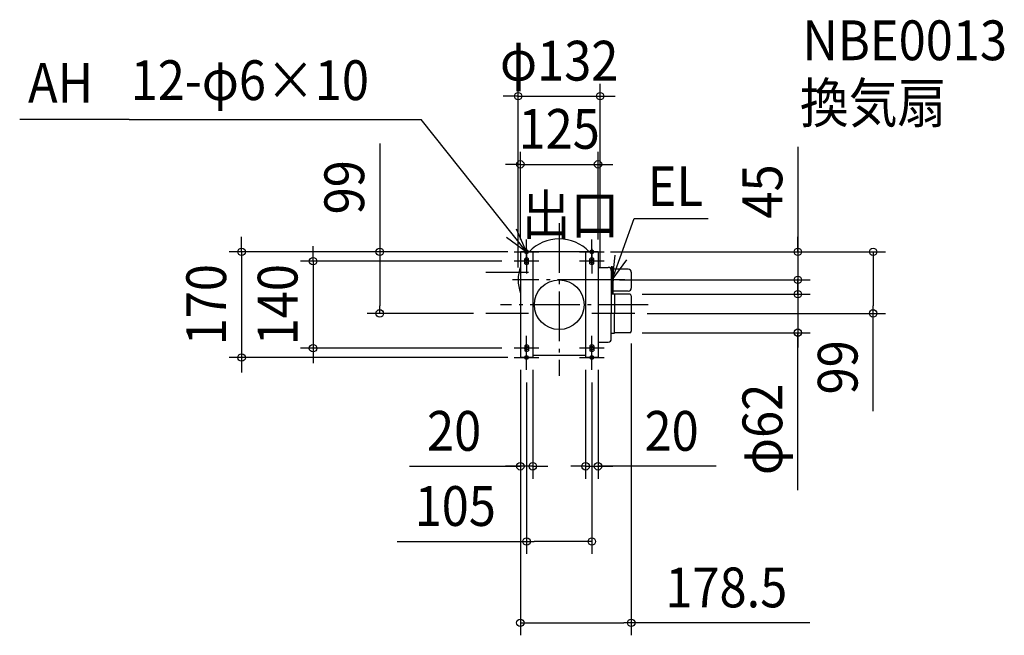
# Model space of a CAD drawing. Extents: x -868 to 716, y -532 to 459.
import ezdxf
from ezdxf.enums import TextEntityAlignment as Align

# ---------------------------------------------------------------- set-up
doc = ezdxf.new("R2010")
doc.units = 0
doc.header["$LTSCALE"] = 20
doc.header["$PDMODE"] = 3
doc.header["$PDSIZE"] = -2
doc.linetypes.add('DASHDOT', pattern=[5.5, 4, -0.6, 0.3, -0.6])
doc.layers.get('DEFPOINTS').update_dxf_attribs({"linetype": 'CONTINUOUS'})
for name, color, linetype in [('ARRANGE', 1, 'CONTINUOUS'), ('BASIS', 6, 'DASHDOT'), ('DETAIL', 5, 'CONTINUOUS'), ('ETC', 61, 'CONTINUOUS'), ('FIX', 7, 'CONTINUOUS'), ('NOTE', 4, 'CONTINUOUS'), ('OUTLINE', 3, 'CONTINUOUS'), ('SIZE', 4, 'CONTINUOUS')]:
    doc.layers.add(name, color=color, linetype=linetype)
doc.styles.get("Standard").update_dxf_attribs({"font": 'SIMPLEX.shx', "width": 0.9, "height": 64, "bigfont": 'BIGFONT.shx'})

msp = doc.modelspace()

# ---------------------------------------------------------------- linework, layer by layer
at = {"layer": 'ARRANGE', "color": 1, "linetype": 'CONTINUOUS'}
msp.add_circle((0, 0), 40, dxfattribs=at)
msp.add_point((0, 0), dxfattribs=at)
at = {"layer": 'BASIS', "color": 6, "linetype": 'DASHDOT'}
for p, q in [((0, 131.150666), (0, -114.371476)), ((-49.208207, 51.8), (-117.960502, 51.8)), ((77.318931, 40), (-75.293799, 40)), ((143.437812, 0), (-94.62682, 0)), ((-49.208207, -14), (-117.960502, -14)), ((121.54418, -14), (52.791885, -14))]:
    msp.add_line(p, q, dxfattribs=at)
at = {"layer": 'DEFPOINTS', "color": 30, "linetype": 'CONTINUOUS'}
for p in [(66, 335.586169), (62.5, 225.818211), (-62.5, 85), (-62.5, 85), (-62.5, 85), (62.5, 85), (62.5, 85), (72.500001, 85), (-72.500001, 70), (-66, 40), (66, 40), (77.318931, 40), (383.999821, 40), (113.400001, 17), (-288.8617, -14), (-117.960502, -14), (121.54418, -14), (505.225853, -14), (113.400001, -45), (116, -42.5), (383.999821, -45), (-396.153962, -70), (-72.5, -70), (-511.077104, -85), (-62.5, -85), (-62.5, -85), (-62.5, -85), (-42.5, -85), (42.5, -85), (62.5, -85), (-52.5, -105), (52.5, -105), (-62.5, -259.947986), (62.5, -259.947986), (-52.5, -380.862575), (116, -511.844902)]:
    msp.add_point(p, dxfattribs=at)
at = {"layer": 'DETAIL', "color": 5, "linetype": 'CONTINUOUS'}
for p, q in [((-62.5, 85), (-62.5, -85)), ((62.5, 85), (-62.5, 85)), ((-42.5, 85), (-42.5, -85)), ((42.5, 85), (42.5, -85)), ((62.5, 85), (62.5, -85)), ((-55.500001, 66), (-55.500001, 74)), ((-49.500001, 66), (-49.500001, 74)), ((49.5, 66), (49.5, 74)), ((55.5, 66), (55.5, 74)), ((62.5, 60), (78.900001, 60)), ((83.900001, 60.79063), (83.900001, 55)), ((85.400001, 60.79063), (83.900001, 60.79063)), ((83.900001, 55), (83.900001, 17.79063)), ((83.900001, 55), (83.900001, 53.690796)), ((85.400001, 60.79063), (86.900001, 60.79063)), ((85.400001, 60.79063), (85.400001, 38.29063)), ((86.900001, 60.79063), (86.900001, 57.29063)), ((111, 57.29063), (86.900001, 57.29063)), ((86.900001, 57.29063), (86.900001, 38.29063)), ((116, 52.29063), (116, 26.79063)), ((85.400001, 38.29063), (85.400001, 17.464305)), ((86.900001, 46.49063), (86.900001, 44.99063)), ((86.900001, 17.464305), (86.900001, 38.29063)), ((-62.5, 18.792691), (-62.5, 18.778233)), ((83.900001, 17.99063), (83.900001, 17.464305)), ((83.900001, 17.464305), (83.900001, -14.035725)), ((83.900001, 17.464305), (88.900001, 17.464305)), ((85.400001, 30.59063), (85.400001, 18.59063)), ((85.400001, 18.79063), (85.400001, 17.99063)), ((111, 21.79063), (86.900001, 21.79063)), ((88.900001, 17.464305), (88.900001, -14.035725)), ((113.5, 17), (88.900001, 17)), ((116, 14.5), (116, -42.5)), ((83.900001, -45.535726), (83.900001, -14.035725)), ((88.900001, -45.535726), (88.900001, -14.035695)), ((83.900001, -45.535726), (88.900001, -45.535726)), ((83.900001, -55.000001), (83.900001, -45.735726)), ((113.5, -45), (88.900001, -45)), ((62.5, -60.000001), (78.900001, -60.000001)), ((62.5, -60.000001), (62.5, -85.000001)), ((-62.5, -74.5), (-62.5, -75.3)), ((-55.5, -66), (-55.5, -74)), ((-49.5, -66), (-49.5, -74)), ((49.5, -66), (49.5, -74)), ((55.5, -66), (55.5, -74)), ((-62.5, -83.200001), (-62.5, -84.000001)), ((-42.5, -85), (-62.5, -85)), ((42.5, -81.934448), (-42.5, -81.934448)), ((62.5, -85), (42.5, -85))]:
    msp.add_line(p, q, dxfattribs=at)
for centre, radius, start, end in [((0, 40), 66, 42.985886, 137.014114), ((-52.500001, 70), 5, 53.130102, 126.869898), ((-52.500001, 70), 5, 233.130102, 306.869898), ((52.5, 70), 5, 53.130102, 126.869898), ((52.5, 70), 5, 233.130102, 306.869898), ((0, 40), 66, 161.257054, 198.742946), ((78.900001, 55), 5, 0, 90), ((84.400001, 59.158579), 0.5, 150, 180), ((111, 52.29063), 5, 0, 90), ((111, 26.79063), 5, 270, 0), ((113.5, 14.5), 2.5, 0, 90), ((113.5, -42.5), 2.5, 270, 0), ((78.900001, -55.000001), 5, 270, 0), ((-52.5, -70), 5, 53.130102, 126.869898), ((-52.5, -70), 5, 233.130102, 306.869898), ((52.5, -70), 5, 53.130102, 126.869898), ((52.5, -70), 5, 233.130102, 306.869898)]:
    msp.add_arc(centre, radius, start, end, dxfattribs=at)
at = {"layer": 'FIX', "color": 11, "linetype": 'CONTINUOUS'}
for centre in [(-52.5, 85), (52.5, 85), (-52.500001, 69.999999), (52.499999, 69.999999), (-52.500001, -69.999999), (52.499999, -69.999999), (-52.5, -84.999999), (52.499999, -84.999999)]:
    msp.add_circle(centre, 3, dxfattribs=at)
at = {"layer": 'NOTE', "color": 4, "linetype": 'CONTINUOUS'}
for p, q in [((-692.216276, 298.048912), (-868.263103, 298.048912)), ((-692.216276, 298.048912), (-222.201524, 298.048912)), ((-52.500001, 85), (-222.201524, 298.048912)), ((85.400001, 40), (120.449846, 138.663299)), ((120.449846, 138.663299), (239.967379, 138.663299)), ((-52.500001, 85), (-68.801829, 121.527393)), ((-84.881494, 108.482736), (-52.500001, 85)), ((-52.500001, 65), (-52.500001, 105)), ((52.5, 65), (52.5, 105)), ((-72.500001, 85), (-32.500001, 85)), ((-52.500001, 90), (-52.500001, 50)), ((32.5, 85), (72.5, 85)), ((52.5, 90), (52.5, 50)), ((89.523891, 79.786851), (85.400001, 40)), ((-32.500001, 70), (-72.500001, 70)), ((72.5, 70), (32.5, 70)), ((85.400001, 40), (108.864821, 72.394478)), ((85.400001, 60), (85.400001, 20)), ((105.400001, 40), (65.400001, 40)), ((-52.5, -90), (-52.5, -50)), ((52.5, -90), (52.5, -50)), ((-32.5, -70), (-72.5, -70)), ((-52.5, -105), (-52.5, -65)), ((72.5, -70), (32.5, -70)), ((52.5, -105), (52.5, -65)), ((-72.5, -85), (-32.5, -85)), ((32.5, -85), (72.5, -85))]:
    msp.add_line(p, q, dxfattribs=at)
at = {"layer": 'OUTLINE', "color": 3, "linetype": 'CONTINUOUS'}
for p, q in [((62.5, 85), (-62.5, 85)), ((-62.5, 85), (-62.5, -85)), ((-42.5, 85), (-42.5, -85)), ((42.5, 85), (42.5, -85)), ((62.5, 85), (62.5, -85)), ((62.5, 60), (78.900001, 60)), ((85.400001, 60.79063), (83.900001, 60.79063)), ((83.900001, 60.79063), (83.900001, 55)), ((83.900001, 55), (83.900001, 53.690796)), ((83.900001, 55), (83.900001, 17.79063)), ((85.400001, 60.79063), (86.900001, 60.79063)), ((86.900001, 60.79063), (86.900001, 57.29063)), ((111, 57.29063), (86.900001, 57.29063)), ((86.900001, 57.29063), (86.900001, 38.29063)), ((116, 52.29063), (116, 26.79063)), ((86.900001, 46.49063), (86.900001, 44.99063)), ((86.900001, 17.464305), (86.900001, 38.29063)), ((-62.5, 18.792691), (-62.5, 18.778233)), ((83.900001, 17.99063), (83.900001, 17.464305)), ((83.900001, 17.464305), (83.900001, -14.035725)), ((83.900001, 17.464305), (88.900001, 17.464305)), ((111, 21.79063), (86.900001, 21.79063)), ((88.900001, 17.464305), (88.900001, -14.035725)), ((113.5, 17), (88.900001, 17)), ((116, 14.5), (116, -42.5)), ((83.900001, -45.535726), (83.900001, -14.035725)), ((88.900001, -45.535726), (88.900001, -14.035695)), ((83.900001, -45.535726), (88.900001, -45.535726)), ((83.900001, -55.000001), (83.900001, -45.735726)), ((113.5, -45), (88.900001, -45)), ((62.5, -60.000001), (62.5, -85.000001)), ((62.5, -60.000001), (78.900001, -60.000001)), ((-62.5, -83.200001), (-62.5, -84.000001)), ((-42.5, -85), (-62.5, -85)), ((42.5, -81.934448), (-42.5, -81.934448)), ((62.5, -85), (42.5, -85))]:
    msp.add_line(p, q, dxfattribs=at)
for centre, radius, start, end in [((0, 40), 66, 42.985886, 137.014114), ((0, 40), 66, 161.257054, 198.742946), ((78.900001, 55), 5, 0, 90), ((111, 52.29063), 5, 0, 90), ((111, 26.79063), 5, 270, 0), ((113.5, 14.5), 2.5, 0, 90), ((113.5, -42.5), 2.5, 270, 0), ((78.900001, -55.000001), 5, 270, 0)]:
    msp.add_arc(centre, radius, start, end, dxfattribs=at)
at = {"layer": 'SIZE', "color": 30, "linetype": 'CONTINUOUS'}
for p, q in [((-66, 60), (-66, 355.586169)), ((66, 60), (66, 355.586169)), ((-78, 335.586169), (-90, 335.586169)), ((-66, 335.586169), (-78, 335.586169)), ((-66, 335.586169), (66, 335.586169)), ((66, 335.586169), (78, 335.586169)), ((78, 335.586169), (90, 335.586169)), ((-288.8617, 259.187929), (-288.8617, 85)), ((383.999821, 253.771175), (383.999821, 85)), ((-62.5, 105), (-62.5, 245.818211)), ((62.5, 105), (62.5, 245.818211)), ((-74.5, 225.818211), (-86.5, 225.818211)), ((-62.5, 225.818211), (-74.5, 225.818211)), ((-62.5, 225.818211), (62.5, 225.818211)), ((62.5, 225.818211), (74.5, 225.818211)), ((74.5, 225.818211), (86.5, 225.818211)), ((-511.077104, 97), (-511.077104, 109)), ((-511.077104, 85), (-511.077104, 97)), ((383.999821, 97), (383.999821, 109)), ((383.999821, 85), (383.999821, 97)), ((-82.5, 85), (-531.077104, 85)), ((-511.077104, 85), (-511.077104, -85)), ((-396.153962, 82), (-396.153962, 94)), ((-396.153962, 70), (-396.153962, 82)), ((-82.5, 85), (-308.8617, 85)), ((-288.8617, 85), (-288.8617, 73)), ((82.5, 85), (403.999821, 85)), ((92.500001, 85), (525.225853, 85)), ((383.999821, 85), (383.999821, 40)), ((383.999821, 85), (383.999821, 40)), ((505.225853, 85), (505.225853, 73)), ((-92.500001, 70), (-416.153962, 70)), ((-396.153962, 70), (-396.153962, -70)), ((-288.8617, 73), (-288.8617, -2)), ((505.225853, 73), (505.225853, -2)), ((97.318931, 40), (403.999821, 40)), ((383.999821, 29), (383.999821, 41)), ((383.999821, 40), (383.999821, 28)), ((133.400001, 17), (403.999821, 17)), ((383.999821, 17), (383.999821, 29)), ((383.999821, 28), (383.999821, 16)), ((383.999821, 17), (383.999821, -45)), ((383.999821, 17), (383.999821, -45)), ((-137.960502, -14), (-308.8617, -14)), ((-288.8617, -14), (-288.8617, -2)), ((141.54418, -14), (525.225853, -14)), ((505.225853, -14), (505.225853, -2)), ((505.225853, -171.019709), (505.225853, -14)), ((133.400001, -45), (403.999821, -45)), ((383.999821, -298.256879), (383.999821, -45)), ((383.999821, -45), (383.999821, -57)), ((116, -62.5), (116, -531.844902)), ((383.999821, -57), (383.999821, -69)), ((-92.5, -70), (-416.153962, -70)), ((-396.153962, -70), (-396.153962, -82)), ((-82.5, -85), (-531.077104, -85)), ((-511.077104, -85), (-511.077104, -97)), ((-396.153962, -82), (-396.153962, -94)), ((-511.077104, -97), (-511.077104, -109)), ((-62.5, -105), (-62.5, -279.947986)), ((-62.5, -105), (-62.5, -531.844902)), ((-42.5, -105), (-42.5, -279.947986)), ((42.5, -105), (42.5, -279.947986)), ((62.5, -105), (62.5, -279.947986)), ((-52.5, -125), (-52.5, -400.862575)), ((52.5, -125), (52.5, -400.862575)), ((-240.741647, -259.947986), (-62.5, -259.947986)), ((-74.5, -259.947986), (-86.5, -259.947986)), ((-62.5, -259.947986), (-74.5, -259.947986)), ((-42.5, -259.947986), (-62.5, -259.947986)), ((-42.5, -259.947986), (-62.5, -259.947986)), ((-42.5, -259.947986), (-30.5, -259.947986)), ((-30.5, -259.947986), (-18.5, -259.947986)), ((30.5, -259.947986), (18.5, -259.947986)), ((42.5, -259.947986), (30.5, -259.947986)), ((42.5, -259.947986), (62.5, -259.947986)), ((42.5, -259.947986), (62.5, -259.947986)), ((252.586553, -259.947986), (62.5, -259.947986)), ((62.5, -259.947986), (74.5, -259.947986)), ((74.5, -259.947986), (86.5, -259.947986)), ((-260.851668, -380.862575), (-52.5, -380.862575)), ((-52.5, -380.862575), (-40.5, -380.862575)), ((40.5, -380.862575), (-40.5, -380.862575)), ((52.5, -380.862575), (40.5, -380.862575)), ((-62.5, -511.844902), (-50.5, -511.844902)), ((-50.5, -511.844902), (104, -511.844902)), ((116, -511.844902), (104, -511.844902)), ((403.648235, -511.844902), (116, -511.844902))]:
    msp.add_line(p, q, dxfattribs=at)
for centre in [(-66, 335.586169), (66, 335.586169), (-62.5, 225.818211), (62.5, 225.818211), (-511.077104, 85), (-288.8617, 85), (383.999821, 85), (505.225853, 85), (-396.153962, 70), (383.999821, 40), (383.999821, 17), (-288.8617, -14), (505.225853, -14), (383.999821, -45), (-511.077104, -85), (-396.153962, -70), (-62.5, -259.947986), (-42.5, -259.947986), (42.5, -259.947986), (62.5, -259.947986), (-52.5, -380.862575), (52.5, -380.862575), (-62.5, -511.844902), (116, -511.844902)]:
    msp.add_circle(centre, 6, dxfattribs=at)

# ---------------------------------------------------------------- texts
at = {"layer": 'ETC', "color": 61, "linetype": 'CONTINUOUS', "width": 0.9}
for s, p in [('NBE0013', (391.593418, 393.394915)), ('換気扇', (387.46721, 292.580478))]:
    msp.add_text(s, height=64, dxfattribs=at).set_placement(p)
at = {"layer": 'NOTE', "color": 4, "linetype": 'CONTINUOUS', "width": 0.9}
for s, p in [('AH', (-854.897805, 324.81821)), ('12-φ6×10', (-689.695848, 329.227181)), ('EL', (142.410849, 158.68354)), ('出口', (-60.333669, 112.89599))]:
    msp.add_text(s, height=64, dxfattribs=at).set_placement(p)
at = {"layer": 'SIZE', "color": 30, "linetype": 'CONTINUOUS', "width": 0.9}
for s, p in [('φ132', (0, 360.586169)), ('125', (0, 250.818211)), ('20', (-169.113076, -234.947986)), ('20', (180.957982, -234.947986)), ('105', (-167.28024, -355.862575)), ('178.5', (268.933949, -486.844902))]:
    msp.add_text(s, height=64, dxfattribs=at).set_placement(p, align=Align.CENTER)
for s, p in [('99', (-313.8617, 188.930786)), ('45', (358.999821, 182.142603)), ('170', (-536.077104, 0)), ('140', (-421.153962, 0)), ('99', (480.225853, -100.762566)), ('φ62', (358.999821, -200.571165))]:
    msp.add_text(s, height=64, rotation=90, dxfattribs=at).set_placement(p, align=Align.CENTER)

doc.saveas('drawing.dxf')
